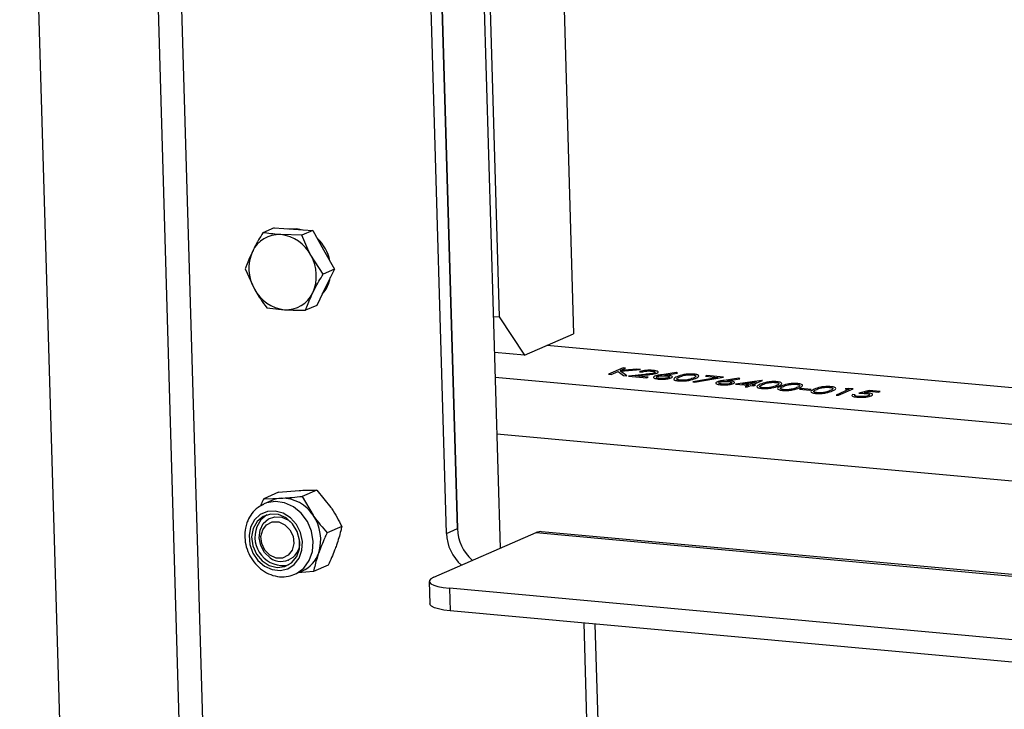
# Model space of a CAD drawing. Units: millimetres. Extents: x 8 to 201, y 4 to 288.
# Drawn here: x 126 to 139, y 104 to 113 of the extents above; entities that cross this region are included whole.
import ezdxf

# ---------------------------------------------------------------- set-up
doc = ezdxf.new("R2010")
doc.units = ezdxf.units.MM

msp = doc.modelspace()

# ---------------------------------------------------------------- linework, layer by layer
at = {"color": 7, "linetype": 'Continuous', "lineweight": 25}
for p, q in [((126.2261, 121.072), (128.021, 60.2346)), ((133.0825, 120.7069), (133.4421, 108.52)), ((127.8033, 120.3638), (129.6269, 58.5515)), ((129.9415, 58.4447), (128.1178, 120.2571)), ((132.0559, 120.2589), (132.4846, 105.7268)), ((131.514, 120.0225), (131.9282, 105.9831)), ((131.9282, 105.9831), (131.5284, 119.535)), ((132.1506, 119.6584), (132.4728, 108.7389)), ((131.7856, 105.9209), (131.3858, 119.4728)), ((129.5392, 109.8987), (129.394, 109.8353)), ((129.5392, 109.8987), (129.7928, 109.8821)), ((129.9012, 109.8022), (129.6264, 109.8095)), ((129.7928, 109.8821), (130.0463, 109.8655)), ((130.0463, 109.8655), (129.9012, 109.8022)), ((130.0463, 109.8655), (130.1855, 109.6131)), ((130.1794, 109.2973), (130.0191, 109.5405)), ((130.1855, 109.6131), (130.3246, 109.3607)), ((129.1651, 109.3636), (129.283, 109.1019)), ((130.3246, 109.3607), (130.1794, 109.2973)), ((130.3246, 109.3607), (130.2101, 109.1248)), ((130.2101, 109.1248), (130.0957, 108.889)), ((130.0957, 108.889), (129.9505, 108.8256)), ((129.4434, 108.8588), (129.6757, 108.8329)), ((132.3955, 108.7459), (132.4728, 108.7389)), ((132.4728, 108.7389), (132.8004, 108.24)), ((132.8004, 108.24), (133.4421, 108.52)), ((132.8004, 108.24), (132.4094, 108.2756)), ((149.5884, 106.8617), (133.091, 108.3668)), ((134.0874, 108.0752), (133.8973, 107.9923)), ((133.8973, 107.9923), (133.9288, 107.9894)), ((133.9288, 107.9894), (134.0206, 108.0294)), ((134.0206, 108.0294), (134.092, 107.9745)), ((134.0466, 108.0408), (134.119, 108.0724)), ((134.2656, 108.059), (134.0466, 108.0408)), ((134.0525, 108.0334), (134.3106, 108.0549)), ((134.134, 107.9707), (134.0525, 108.0334)), ((134.119, 108.0724), (134.0874, 108.0752)), ((134.3694, 107.9907), (134.1543, 107.9688)), ((134.3106, 108.0549), (134.2656, 108.059)), ((134.2995, 108.025), (134.331, 108.0222)), ((134.7822, 108.0144), (134.5905, 107.9861)), ((134.6265, 107.9827), (134.7962, 108.0077)), ((134.7962, 108.0077), (134.7822, 108.0144)), ((149.6025, 106.3839), (132.419, 107.9516)), ((134.092, 107.9745), (134.134, 107.9707)), ((134.1543, 107.9688), (134.3933, 107.947)), ((134.2491, 107.9705), (134.3879, 107.9846)), ((134.4128, 107.9555), (134.2491, 107.9705)), ((134.3933, 107.947), (134.4128, 107.9555)), ((135.3222, 107.9523), (134.9961, 107.8937)), ((134.9961, 107.8937), (135.0153, 107.8877)), ((135.0153, 107.8877), (135.3951, 107.9559)), ((135.1787, 107.9757), (135.1592, 107.9672)), ((135.1592, 107.9672), (135.3222, 107.9523)), ((135.3951, 107.9559), (135.1787, 107.9757)), ((135.5939, 107.9404), (135.4022, 107.9121)), ((135.4382, 107.9086), (135.6079, 107.9337)), ((135.8942, 107.913), (135.551, 107.8646)), ((135.551, 107.8646), (135.7179, 107.8493)), ((135.6079, 107.9337), (135.5939, 107.9404)), ((135.6325, 107.8674), (135.8199, 107.8939)), ((135.7374, 107.8578), (135.6325, 107.8674)), ((135.8199, 107.8939), (135.7374, 107.8578)), ((135.7689, 107.855), (135.9006, 107.9124)), ((135.9006, 107.9124), (135.8942, 107.913)), ((135.7179, 107.8493), (135.674, 107.8302)), ((135.674, 107.8302), (135.7056, 107.8273)), ((135.7056, 107.8273), (135.7494, 107.8465)), ((135.7494, 107.8465), (135.79, 107.8427)), ((135.8095, 107.8513), (135.7689, 107.855)), ((135.79, 107.8427), (135.8095, 107.8513)), ((136.4017, 107.8075), (136.3822, 107.799)), ((136.3822, 107.799), (136.5175, 107.7867)), ((136.537, 107.7952), (136.4017, 107.8075)), ((136.5175, 107.7867), (136.537, 107.7952)), ((137.0306, 107.7964), (136.86, 107.722)), ((136.8916, 107.7191), (137.0817, 107.8021)), ((137.0166, 107.808), (136.9765, 107.8014)), ((136.9765, 107.8014), (137.0306, 107.7964)), ((137.0817, 107.8021), (137.0166, 107.808)), ((137.2891, 107.7831), (137.158, 107.745)), ((137.2253, 107.7523), (137.2943, 107.7724)), ((137.4334, 107.77), (137.2891, 107.7831)), ((137.2943, 107.7724), (137.4139, 107.7615)), ((137.4139, 107.7615), (137.4334, 107.77)), ((136.86, 107.722), (136.8916, 107.7191)), ((137.1072, 107.7252), (137.0756, 107.728)), ((132.4407, 107.2158), (148.458, 105.7545)), ((129.5968, 106.4561), (129.4064, 106.373)), ((129.5968, 106.4561), (129.8685, 106.4803)), ((130.0977, 106.4859), (129.9072, 106.4028)), ((130.0977, 106.4859), (130.2808, 106.2584)), ((129.4064, 106.373), (129.6356, 106.3786)), ((129.509, 106.3485), (129.4107, 106.3056)), ((129.9072, 106.4028), (130.0479, 106.1568)), ((129.4107, 106.3056), (129.4015, 106.3014)), ((129.4907, 106.1223), (129.4894, 106.1217)), ((130.4215, 106.0124), (130.231, 105.9292)), ((131.7856, 105.9209), (131.9282, 105.9831)), ((144.8911, 104.8608), (133.0241, 105.9435)), ((131.6214, 105.3502), (132.9523, 105.9309)), ((132.9523, 105.9309), (144.8549, 104.845)), ((129.7293, 105.5718), (129.7307, 105.5724)), ((129.8107, 105.3891), (129.9089, 105.4319)), ((130.054, 105.4259), (129.8545, 105.4082)), ((130.2444, 105.509), (130.054, 105.4259)), ((129.8107, 105.3891), (129.8188, 105.3927)), ((131.5613, 105.2953), (131.57, 105.0028)), ((168.4922, 101.861), (131.8235, 105.2063)), ((131.8235, 105.2063), (131.8321, 104.9138)), ((168.5008, 101.5685), (131.8321, 104.9138)), ((133.574, 104.7549), (133.6306, 102.8355)), ((133.7188, 104.7417), (133.7732, 102.8978))]:
    msp.add_line(p, q, dxfattribs=at)
at = {"color": 7, "linetype": 'Continuous', "lineweight": 25, "flags": 128}
for points in [[(129.7205, 109.8868), (129.8365, 109.8907), (129.9138, 109.8742)], [(129.8188, 105.3927), (129.8338, 105.4001), (129.9278, 105.4702), (129.9983, 105.5682), (130.0401, 105.6869), (130.05, 105.8175), (130.0273, 105.9503), (129.9738, 106.0755), (129.8933, 106.1838), (129.7918, 106.2671), (129.677, 106.3193), (129.5572, 106.3364), (129.4414, 106.3174), (129.4107, 106.3056)], [(129.2345, 106.0019), (129.2132, 105.8922), (129.2228, 105.7765), (129.2625, 105.6653), (129.3289, 105.5683), (129.4159, 105.4942), (129.5158, 105.4496), (129.6198, 105.4384), (129.7186, 105.4616), (129.8035, 105.5173), (129.8669, 105.6003), (129.9032, 105.7034), (129.9091, 105.8173), (129.8841, 105.9321), (129.8305, 106.0374), (129.753, 106.1239), (129.6585, 106.1839), (129.5553, 106.2121), (129.4528, 106.206), (129.3599, 106.1661), (129.2849, 106.096), (129.2345, 106.0019)], [(129.2671, 105.9844), (129.2475, 105.8747), (129.2619, 105.7597), (129.3088, 105.6519), (129.3831, 105.563), (129.4768, 105.5025), (129.5796, 105.4771), (129.6805, 105.4895), (129.7685, 105.5383), (129.8341, 105.6183), (129.8701, 105.7208), (129.8728, 105.8347), (129.8417, 105.9476), (129.7802, 106.0474), (129.6951, 106.1231), (129.5955, 106.1666), (129.4922, 106.1732), (129.3965, 106.1422), (129.3186, 106.0769), (129.2671, 105.9844)], [(129.4439, 106.1627), (129.3677, 106.0983), (129.3162, 106.0058)], [(129.4898, 105.602), (129.4166, 105.6722), (129.3665, 105.7634), (129.3458, 105.8646), (129.3568, 105.9637), (129.3983, 106.0487), (129.4653, 106.1094), (129.5496, 106.1383), (129.6412, 106.1321), (129.7289, 106.0915), (129.7816, 106.0457)], [(129.4856, 105.6357), (129.4196, 105.7014), (129.3785, 105.7875), (129.3685, 105.8809), (129.3912, 105.9673), (129.443, 106.0336), (129.5162, 106.0697), (129.5996, 106.0701), (129.6804, 106.0347), (129.7464, 105.969), (129.7875, 105.8829), (129.7975, 105.7896), (129.7748, 105.7032), (129.723, 105.6369), (129.6498, 105.6008), (129.5664, 105.6004), (129.4856, 105.6357)], [(133.0241, 105.9435), (133.0083, 105.944), (132.9523, 105.9309)], [(131.6214, 105.3502), (131.5835, 105.3292), (131.564, 105.3074), (131.5635, 105.2858), (131.5822, 105.2651), (131.6192, 105.2461), (131.6733, 105.2296), (131.7422, 105.2162), (131.8235, 105.2063)], [(131.8321, 104.9138), (131.7509, 104.9237), (131.6819, 104.9371), (131.6279, 104.9536), (131.5908, 104.9726), (131.5721, 104.9933), (131.57, 105.0028)]]:
    msp.add_lwpolyline(points, dxfattribs=at)
at = {"color": 7, "linetype": 'Continuous', "lineweight": 25}
for centre, radius, start, end in [((129.6017, 109.4325), 0.3778, 86.25009, 155.32221), ((129.5744, 109.3124), 0.4998, 27.15059, 84.02604), ((129.7054, 109.3448), 0.5758, 12.54905, 46.10549), ((129.7493, 109.3702), 0.538, 155.86443, 209.9162), ((129.5528, 109.2722), 0.538, 335.86443, 29.9162), ((129.8404, 109.329), 0.4386, 318.17756, 350.04604), ((129.7277, 109.33), 0.4998, 207.15059, 264.02604), ((129.7004, 109.21), 0.3778, 266.25009, 335.32221), ((129.6568, 106.009), 0.3702, 93.28223, 113.53059), ((129.6443, 105.9008), 0.4779, 32.37912, 91.04804), ((129.5948, 105.839), 0.5534, 342.04027, 35.04384), ((129.6578, 105.8709), 0.3672, 158.44934, 281.09532), ((132.5015, 106.0015), 0.5736, 181.8353, 228.17206), ((129.6321, 105.7994), 0.2433, 234.23184, 9.04292), ((132.3586, 105.9391), 0.5733, 181.82608, 228.87271), ((129.7455, 105.7923), 0.3957, 294.39387, 341.73961)]:
    msp.add_arc(centre, radius, start, end, dxfattribs=at)
for points, knots in [([(129.394, 109.8353), (129.3564, 109.7718), (129.3073, 109.6891), (129.2676, 109.6088), (129.2584, 109.5902)], [0, 0, 0, 0, 0.7681507, 1, 1, 1, 1]), ([(129.6264, 109.8095), (129.6204, 109.8099), (129.5351, 109.8156), (129.462, 109.8258), (129.394, 109.8353)], [0, 0, 0, 0, 0.0702006, 1, 1, 1, 1]), ([(130.0191, 109.5405), (130.0158, 109.5465), (129.9692, 109.6319), (129.9339, 109.7201), (129.9012, 109.8022)], [0, 0, 0, 0, 0.07020058, 1, 1, 1, 1]), ([(129.2584, 109.5902), (129.2305, 109.5284), (129.1951, 109.45), (129.1703, 109.3787), (129.1651, 109.3636)], [0, 0, 0, 0, 0.7889992, 1, 1, 1, 1]), ([(130.0438, 109.0522), (130.053, 109.0708), (130.0927, 109.1511), (130.1418, 109.2338), (130.1794, 109.2973)], [0, 0, 0, 0, 0.2318493, 1, 1, 1, 1]), ([(129.283, 109.1019), (129.2863, 109.096), (129.3336, 109.0109), (129.3905, 108.932), (129.4434, 108.8588)], [0, 0, 0, 0, 0.0702006, 1, 1, 1, 1]), ([(129.9505, 108.8256), (129.9557, 108.8407), (129.9805, 108.912), (130.0159, 108.9904), (130.0438, 109.0522)], [0, 0, 0, 0, 0.2110008, 1, 1, 1, 1]), ([(129.6757, 108.8329), (129.6817, 108.8326), (129.7677, 108.8271), (129.8624, 108.8263), (129.9505, 108.8256)], [0, 0, 0, 0, 0.07020058, 1, 1, 1, 1]), ([(134.4775, 108.0422), (134.4594, 108.0433), (134.423, 108.0455), (134.3678, 108.0414), (134.3251, 108.0342), (134.308, 108.0281), (134.2995, 108.025)], [0, 0, 0, 0, 0.2794826, 0.5589871, 0.7793196, 1, 1, 1, 1]), ([(134.331, 108.0222), (134.3392, 108.0248), (134.3556, 108.0301), (134.3912, 108.0347), (134.427, 108.0359), (134.4466, 108.0345), (134.4564, 108.0339)], [0, 0, 0, 0, 0.2803853, 0.5595793, 0.7796406, 1, 1, 1, 1]), ([(134.4942, 108.0101), (134.486, 108.0074), (134.4695, 108.0019), (134.4232, 107.9962), (134.3898, 107.9928), (134.3694, 107.9907)], [0, 0, 0, 0, 0.2787165, 0.558849, 1, 1, 1, 1]), ([(134.3879, 107.9846), (134.418, 107.9876), (134.4598, 107.9918), (134.507, 108.0004), (134.5205, 108.0054), (134.5273, 108.0079)], [0, 0, 0, 0, 0.56035832, 0.78016096, 1, 1, 1, 1]), ([(134.4564, 108.0339), (134.4667, 108.0326), (134.4873, 108.0301), (134.502, 108.0234), (134.5055, 108.0164), (134.498, 108.0122), (134.4942, 108.0101)], [0, 0, 0, 0, 0.2799002, 0.5596137, 0.7798464, 1, 1, 1, 1]), ([(134.5273, 108.0079), (134.5338, 108.0117), (134.5468, 108.0194), (134.5374, 108.0302), (134.5129, 108.0382), (134.4893, 108.0409), (134.4775, 108.0422)], [0, 0, 0, 0, 0.27950896, 0.55927591, 0.779448, 1, 1, 1, 1]), ([(135.008, 107.9938), (134.9973, 107.9946), (134.9758, 107.996), (134.9401, 107.9953), (134.906, 107.9924), (134.8446, 107.9829), (134.8145, 107.9707), (134.7904, 107.9609)], [0, 0, 0, 0, 0.1252571, 0.2505286, 0.3758196, 0.5012963, 1, 1, 1, 1]), ([(135.0294, 107.9391), (135.0502, 107.9492), (135.0814, 107.9645), (135.0656, 107.9826), (135.0378, 107.9904), (135.018, 107.9927), (135.008, 107.9938)], [0, 0, 0, 0, 0.4993931, 0.7487679, 0.8743844, 1, 1, 1, 1]), ([(134.4959, 107.9656), (134.4894, 107.9617), (134.4764, 107.954), (134.4849, 107.943), (134.5094, 107.9349), (134.5328, 107.9321), (134.5446, 107.9307)], [0, 0, 0, 0, 0.2797161, 0.5591677, 0.7795741, 1, 1, 1, 1]), ([(134.5905, 107.9861), (134.5694, 107.9831), (134.5319, 107.9775), (134.5069, 107.9693), (134.4959, 107.9656)], [0, 0, 0, 0, 0.5608235, 1, 1, 1, 1]), ([(134.5658, 107.939), (134.5555, 107.9402), (134.5351, 107.9427), (134.5197, 107.9493), (134.5157, 107.9562), (134.5231, 107.9604), (134.5268, 107.9625)], [0, 0, 0, 0, 0.2800454, 0.5599759, 0.7800343, 1, 1, 1, 1]), ([(134.5268, 107.9625), (134.5339, 107.9648), (134.548, 107.9696), (134.5809, 107.9733), (134.6125, 107.9741), (134.6299, 107.9729), (134.6386, 107.9722)], [0, 0, 0, 0, 0.2794539, 0.5590462, 0.7792697, 1, 1, 1, 1]), ([(134.5446, 107.9307), (134.5616, 107.9296), (134.5958, 107.9276), (134.6479, 107.9308), (134.6889, 107.9374), (134.7048, 107.9432), (134.7127, 107.946)], [0, 0, 0, 0, 0.27975386, 0.5593727, 0.77958849, 1, 1, 1, 1]), ([(134.6801, 107.9485), (134.6728, 107.9461), (134.658, 107.9412), (134.624, 107.938), (134.5922, 107.9371), (134.5746, 107.9384), (134.5658, 107.939)], [0, 0, 0, 0, 0.27897699, 0.55875282, 0.77921244, 1, 1, 1, 1]), ([(134.6647, 107.9801), (134.6578, 107.9807), (134.6453, 107.9817), (134.6322, 107.9824), (134.6265, 107.9827)], [0, 0, 0, 0, 0.5598633, 1, 1, 1, 1]), ([(134.6386, 107.9722), (134.6491, 107.971), (134.67, 107.9685), (134.6864, 107.9619), (134.6915, 107.9549), (134.6839, 107.9506), (134.6801, 107.9485)], [0, 0, 0, 0, 0.28012584, 0.55996732, 0.78007816, 1, 1, 1, 1]), ([(134.7127, 107.946), (134.7193, 107.9498), (134.7326, 107.9574), (134.7225, 107.9681), (134.6994, 107.9761), (134.6763, 107.9788), (134.6647, 107.9801)], [0, 0, 0, 0, 0.27967048, 0.55925977, 0.77953351, 1, 1, 1, 1]), ([(134.7904, 107.9609), (134.7691, 107.9509), (134.7371, 107.9359), (134.7513, 107.9178), (134.7787, 107.91), (134.7984, 107.9077), (134.8082, 107.9066)], [0, 0, 0, 0, 0.4997499, 0.7489049, 0.8744467, 1, 1, 1, 1]), ([(134.8287, 107.915), (134.8211, 107.916), (134.806, 107.9178), (134.7862, 107.9242), (134.7784, 107.9386), (134.8046, 107.9503), (134.8221, 107.9581)], [0, 0, 0, 0, 0.1253964, 0.2509191, 0.4997126, 1, 1, 1, 1]), ([(134.8082, 107.9066), (134.819, 107.9059), (134.8406, 107.9044), (134.8882, 107.9053), (134.9675, 107.9147), (135.0047, 107.9293), (135.0294, 107.9391)], [0, 0, 0, 0, 0.1256197, 0.2512486, 0.5006173, 1, 1, 1, 1]), ([(134.8221, 107.9581), (134.8403, 107.9658), (134.8632, 107.9754), (134.9096, 107.9834), (134.936, 107.9859), (134.9641, 107.9869), (134.9811, 107.9858), (134.9896, 107.9852)], [0, 0, 0, 0, 0.4991407, 0.6244791, 0.749621, 0.8748648, 1, 1, 1, 1]), ([(134.9368, 107.9224), (134.9283, 107.9206), (134.9112, 107.9171), (134.8813, 107.9142), (134.8526, 107.9134), (134.8367, 107.9145), (134.8287, 107.915)], [0, 0, 0, 0, 0.2802368, 0.5597192, 0.7799489, 1, 1, 1, 1]), ([(134.9979, 107.942), (134.9884, 107.9381), (134.9714, 107.9311), (134.9474, 107.925), (134.9368, 107.9224)], [0, 0, 0, 0, 0.5600972, 1, 1, 1, 1]), ([(134.9896, 107.9852), (134.9972, 107.9843), (135.0124, 107.9824), (135.0321, 107.976), (135.0387, 107.9616), (135.0143, 107.9498), (134.9979, 107.942)], [0, 0, 0, 0, 0.1254037, 0.2509526, 0.4999428, 1, 1, 1, 1]), ([(135.3076, 107.8916), (135.3011, 107.8877), (135.2881, 107.8799), (135.2966, 107.8689), (135.3211, 107.8608), (135.3445, 107.858), (135.3563, 107.8566)], [0, 0, 0, 0, 0.2797161, 0.5591677, 0.7795741, 1, 1, 1, 1]), ([(135.4022, 107.9121), (135.3811, 107.909), (135.3436, 107.9035), (135.3186, 107.8952), (135.3076, 107.8916)], [0, 0, 0, 0, 0.5608235, 1, 1, 1, 1]), ([(135.3775, 107.865), (135.3672, 107.8662), (135.3468, 107.8687), (135.3314, 107.8752), (135.3274, 107.8822), (135.3348, 107.8863), (135.3385, 107.8884)], [0, 0, 0, 0, 0.2800454, 0.5599759, 0.7800343, 1, 1, 1, 1]), ([(135.3385, 107.8884), (135.3456, 107.8908), (135.3597, 107.8956), (135.3926, 107.8993), (135.4242, 107.9001), (135.4416, 107.8988), (135.4503, 107.8982)], [0, 0, 0, 0, 0.2794539, 0.5590462, 0.7792697, 1, 1, 1, 1]), ([(135.3563, 107.8566), (135.3733, 107.8556), (135.4075, 107.8536), (135.4596, 107.8568), (135.5007, 107.8634), (135.5165, 107.8691), (135.5244, 107.872)], [0, 0, 0, 0, 0.2797539, 0.5593727, 0.7795885, 1, 1, 1, 1]), ([(135.4918, 107.8744), (135.4845, 107.872), (135.4697, 107.8672), (135.4357, 107.8639), (135.404, 107.8631), (135.3863, 107.8643), (135.3775, 107.865)], [0, 0, 0, 0, 0.27897699, 0.55875282, 0.77921244, 1, 1, 1, 1]), ([(135.4764, 107.9061), (135.4695, 107.9067), (135.457, 107.9077), (135.4439, 107.9083), (135.4382, 107.9086)], [0, 0, 0, 0, 0.5598633, 1, 1, 1, 1]), ([(135.4503, 107.8982), (135.4608, 107.8969), (135.4817, 107.8944), (135.4981, 107.8879), (135.5032, 107.8808), (135.4956, 107.8765), (135.4918, 107.8744)], [0, 0, 0, 0, 0.2801258, 0.5599673, 0.7800782, 1, 1, 1, 1]), ([(135.5244, 107.872), (135.5311, 107.8758), (135.5443, 107.8834), (135.5342, 107.894), (135.5111, 107.902), (135.488, 107.9047), (135.4764, 107.9061)], [0, 0, 0, 0, 0.2796705, 0.5592598, 0.7795335, 1, 1, 1, 1]), ([(135.8727, 107.8622), (135.8514, 107.8522), (135.8194, 107.8372), (135.8336, 107.819), (135.861, 107.8113), (135.8806, 107.809), (135.8904, 107.8079)], [0, 0, 0, 0, 0.4997499, 0.7489049, 0.8744467, 1, 1, 1, 1]), ([(136.0903, 107.8951), (136.0796, 107.8958), (136.0581, 107.8973), (136.0224, 107.8966), (135.9882, 107.8937), (135.9269, 107.8842), (135.8968, 107.872), (135.8727, 107.8622)], [0, 0, 0, 0, 0.12525706, 0.25052861, 0.37581962, 0.50129627, 1, 1, 1, 1]), ([(135.9043, 107.8593), (135.9226, 107.867), (135.9455, 107.8767), (135.9919, 107.8846), (136.0183, 107.8872), (136.0464, 107.8881), (136.0634, 107.887), (136.0719, 107.8865)], [0, 0, 0, 0, 0.4991407, 0.62447911, 0.74962096, 0.8748648, 1, 1, 1, 1]), ([(136.0719, 107.8865), (136.0795, 107.8855), (136.0946, 107.8837), (136.1144, 107.8772), (136.121, 107.8628), (136.0965, 107.8511), (136.0802, 107.8433)], [0, 0, 0, 0, 0.1254037, 0.2509526, 0.4999428, 1, 1, 1, 1]), ([(136.1117, 107.8404), (136.1325, 107.8505), (136.1637, 107.8657), (136.1479, 107.8839), (136.12, 107.8917), (136.1002, 107.8939), (136.0903, 107.8951)], [0, 0, 0, 0, 0.49939314, 0.74876792, 0.87438442, 1, 1, 1, 1]), ([(136.3609, 107.8704), (136.3502, 107.8711), (136.3287, 107.8726), (136.293, 107.8719), (136.2588, 107.869), (136.1975, 107.8595), (136.1673, 107.8473), (136.1433, 107.8375)], [0, 0, 0, 0, 0.1252571, 0.2505286, 0.3758196, 0.5012963, 1, 1, 1, 1]), ([(136.1749, 107.8346), (136.1932, 107.8423), (136.216, 107.852), (136.2624, 107.86), (136.2889, 107.8625), (136.3169, 107.8634), (136.3339, 107.8623), (136.3424, 107.8618)], [0, 0, 0, 0, 0.4991407, 0.6244791, 0.749621, 0.8748648, 1, 1, 1, 1]), ([(136.3823, 107.8157), (136.4031, 107.8258), (136.4342, 107.841), (136.4184, 107.8592), (136.3906, 107.867), (136.3708, 107.8693), (136.3609, 107.8704)], [0, 0, 0, 0, 0.49939314, 0.74876792, 0.87438442, 1, 1, 1, 1]), ([(135.911, 107.8163), (135.9034, 107.8172), (135.8883, 107.8191), (135.8684, 107.8255), (135.8607, 107.8399), (135.8869, 107.8515), (135.9043, 107.8593)], [0, 0, 0, 0, 0.1253964, 0.2509191, 0.4997126, 1, 1, 1, 1]), ([(135.8904, 107.8079), (135.9012, 107.8071), (135.9228, 107.8056), (135.9704, 107.8065), (136.0498, 107.8159), (136.0869, 107.8306), (136.1117, 107.8404)], [0, 0, 0, 0, 0.1256197, 0.2512486, 0.5006173, 1, 1, 1, 1]), ([(136.0191, 107.8236), (136.0105, 107.8219), (135.9935, 107.8183), (135.9636, 107.8155), (135.9349, 107.8147), (135.919, 107.8158), (135.911, 107.8163)], [0, 0, 0, 0, 0.2802368, 0.5597192, 0.7799489, 1, 1, 1, 1]), ([(136.0802, 107.8433), (136.0707, 107.8393), (136.0537, 107.8323), (136.0297, 107.8263), (136.0191, 107.8236)], [0, 0, 0, 0, 0.5600972, 1, 1, 1, 1]), ([(136.1433, 107.8375), (136.1219, 107.8275), (136.09, 107.8125), (136.1042, 107.7943), (136.1316, 107.7866), (136.1512, 107.7843), (136.161, 107.7832)], [0, 0, 0, 0, 0.4997499, 0.7489049, 0.8744467, 1, 1, 1, 1]), ([(136.1816, 107.7916), (136.174, 107.7925), (136.1588, 107.7944), (136.139, 107.8008), (136.1312, 107.8152), (136.1574, 107.8269), (136.1749, 107.8346)], [0, 0, 0, 0, 0.1253964, 0.2509191, 0.4997126, 1, 1, 1, 1]), ([(136.161, 107.7832), (136.1718, 107.7824), (136.1934, 107.7809), (136.241, 107.7819), (136.3203, 107.7912), (136.3575, 107.8059), (136.3823, 107.8157)], [0, 0, 0, 0, 0.1256197, 0.2512486, 0.5006173, 1, 1, 1, 1]), ([(136.2897, 107.799), (136.2811, 107.7972), (136.264, 107.7936), (136.2342, 107.7908), (136.2055, 107.79), (136.1895, 107.7911), (136.1816, 107.7916)], [0, 0, 0, 0, 0.2802368, 0.5597192, 0.7799489, 1, 1, 1, 1]), ([(136.3508, 107.8186), (136.3413, 107.8147), (136.3243, 107.8076), (136.3002, 107.8016), (136.2897, 107.799)], [0, 0, 0, 0, 0.5600972, 1, 1, 1, 1]), ([(136.3424, 107.8618), (136.35, 107.8609), (136.3652, 107.859), (136.3849, 107.8526), (136.3916, 107.8381), (136.3671, 107.8264), (136.3508, 107.8186)], [0, 0, 0, 0, 0.1254037, 0.2509526, 0.4999428, 1, 1, 1, 1]), ([(136.5762, 107.798), (136.5548, 107.788), (136.5229, 107.773), (136.5371, 107.7548), (136.5645, 107.7471), (136.5841, 107.7448), (136.5939, 107.7437)], [0, 0, 0, 0, 0.4997499, 0.7489049, 0.8744467, 1, 1, 1, 1]), ([(136.6145, 107.7521), (136.6069, 107.753), (136.5917, 107.7549), (136.5719, 107.7613), (136.5641, 107.7757), (136.5903, 107.7874), (136.6078, 107.7951)], [0, 0, 0, 0, 0.1253964, 0.2509191, 0.4997126, 1, 1, 1, 1]), ([(136.7938, 107.8309), (136.7831, 107.8316), (136.7616, 107.8331), (136.7259, 107.8324), (136.6917, 107.8295), (136.6304, 107.82), (136.6002, 107.8078), (136.5762, 107.798)], [0, 0, 0, 0, 0.12525706, 0.25052861, 0.37581962, 0.50129627, 1, 1, 1, 1]), ([(136.5939, 107.7437), (136.6047, 107.7429), (136.6263, 107.7414), (136.6739, 107.7424), (136.7533, 107.7517), (136.7904, 107.7664), (136.8152, 107.7762)], [0, 0, 0, 0, 0.1256197, 0.2512486, 0.5006173, 1, 1, 1, 1]), ([(136.6078, 107.7951), (136.6261, 107.8028), (136.6489, 107.8125), (136.6953, 107.8205), (136.7218, 107.823), (136.7498, 107.8239), (136.7669, 107.8228), (136.7753, 107.8223)], [0, 0, 0, 0, 0.4991407, 0.6244791, 0.749621, 0.8748648, 1, 1, 1, 1]), ([(136.7226, 107.7595), (136.714, 107.7577), (136.6969, 107.7541), (136.6671, 107.7513), (136.6384, 107.7505), (136.6224, 107.7516), (136.6145, 107.7521)], [0, 0, 0, 0, 0.2802368, 0.5597192, 0.7799489, 1, 1, 1, 1]), ([(136.7837, 107.7791), (136.7742, 107.7752), (136.7572, 107.7681), (136.7332, 107.7621), (136.7226, 107.7595)], [0, 0, 0, 0, 0.5600972, 1, 1, 1, 1]), ([(136.7753, 107.8223), (136.7829, 107.8214), (136.7981, 107.8195), (136.8179, 107.8131), (136.8245, 107.7986), (136.8, 107.7869), (136.7837, 107.7791)], [0, 0, 0, 0, 0.1254037, 0.2509526, 0.4999428, 1, 1, 1, 1]), ([(136.8152, 107.7762), (136.836, 107.7863), (136.8672, 107.8015), (136.8513, 107.8197), (136.8235, 107.8275), (136.8037, 107.8298), (136.7938, 107.8309)], [0, 0, 0, 0, 0.4993931, 0.7487679, 0.8743844, 1, 1, 1, 1]), ([(137.158, 107.745), (137.1749, 107.7449), (137.2051, 107.7449), (137.233, 107.743), (137.2452, 107.7421)], [0, 0, 0, 0, 0.5602702, 1, 1, 1, 1]), ([(137.2704, 107.7501), (137.2623, 107.7507), (137.2478, 107.7518), (137.2322, 107.7521), (137.2253, 107.7523)], [0, 0, 0, 0, 0.55974779, 1, 1, 1, 1]), ([(137.2452, 107.7421), (137.2569, 107.7408), (137.2801, 107.7382), (137.2989, 107.731), (137.3013, 107.723), (137.2925, 107.7184), (137.2881, 107.7161)], [0, 0, 0, 0, 0.2804388, 0.5596477, 0.779613, 1, 1, 1, 1]), ([(137.3189, 107.7129), (137.3265, 107.717), (137.3416, 107.7252), (137.3335, 107.737), (137.3083, 107.7458), (137.2831, 107.7487), (137.2704, 107.7501)], [0, 0, 0, 0, 0.2800703, 0.5594335, 0.7795559, 1, 1, 1, 1]), ([(137.0756, 107.728), (137.0709, 107.7243), (137.0614, 107.7167), (137.0716, 107.7064), (137.0953, 107.6987), (137.1179, 107.6961), (137.1293, 107.6948)], [0, 0, 0, 0, 0.2800326, 0.5596217, 0.7796951, 1, 1, 1, 1]), ([(137.1506, 107.7032), (137.1411, 107.7044), (137.1219, 107.7068), (137.1053, 107.7126), (137.1006, 107.7191), (137.105, 107.7231), (137.1072, 107.7252)], [0, 0, 0, 0, 0.279786, 0.5596054, 0.7794675, 1, 1, 1, 1]), ([(137.1293, 107.6948), (137.1486, 107.6936), (137.1872, 107.6911), (137.2465, 107.6953), (137.2919, 107.7031), (137.3099, 107.7096), (137.3189, 107.7129)], [0, 0, 0, 0, 0.2799123, 0.5589258, 0.7794176, 1, 1, 1, 1]), ([(137.2881, 107.7161), (137.2795, 107.7131), (137.2624, 107.7071), (137.2221, 107.7025), (137.1831, 107.701), (137.1615, 107.7025), (137.1506, 107.7032)], [0, 0, 0, 0, 0.2795997, 0.5591834, 0.7795157, 1, 1, 1, 1]), ([(129.8685, 106.4803), (129.8744, 106.4806), (129.9587, 106.4855), (130.0307, 106.4857), (130.0977, 106.4859)], [0, 0, 0, 0, 0.0702006, 1, 1, 1, 1]), ([(129.4064, 106.373), (129.3954, 106.3505), (129.3798, 106.3183), (129.3672, 106.2864), (129.3634, 106.2768)], [0, 0, 0, 0, 0.7008091, 1, 1, 1, 1]), ([(129.6356, 106.3786), (129.6415, 106.379), (129.7264, 106.3842), (129.8201, 106.3938), (129.9072, 106.4028)], [0, 0, 0, 0, 0.0702006, 1, 1, 1, 1]), ([(129.4019, 106.2982), (129.3774, 106.2862), (129.3194, 106.2579), (129.2487, 106.183), (129.2057, 106.1102), (129.1894, 106.0664), (129.1861, 106.0576)], [0, 0, 0, 0, 0.249187, 0.58858, 0.9178457, 1, 1, 1, 1]), ([(130.2808, 106.2584), (130.2846, 106.2528), (130.339, 106.1727), (130.3817, 106.0896), (130.4215, 106.0124)], [0, 0, 0, 0, 0.0702006, 1, 1, 1, 1]), ([(130.0479, 106.1568), (130.0518, 106.1512), (130.1067, 106.0713), (130.1711, 105.9977), (130.231, 105.9292)], [0, 0, 0, 0, 0.0702006, 1, 1, 1, 1]), ([(129.1861, 106.0576), (129.1794, 106.0356), (129.1612, 105.9755), (129.1543, 105.8695), (129.1735, 105.7456), (129.2208, 105.6272), (129.2932, 105.5222), (129.3866, 105.4377), (129.4953, 105.3794), (129.6116, 105.3528), (129.7233, 105.3558), (129.7885, 105.3825), (129.8183, 105.3947)], [0, 0, 0, 0, 0.0609052, 0.1657685, 0.2713878, 0.3777586, 0.4846636, 0.591904, 0.6991705, 0.8058891, 0.9113697, 1, 1, 1, 1]), ([(130.4215, 106.0124), (130.4173, 105.9926), (130.4008, 105.916), (130.3741, 105.8322), (130.3542, 105.7699)], [0, 0, 0, 0, 0.2575513, 1, 1, 1, 1]), ([(130.231, 105.9292), (130.2204, 105.9067), (130.1791, 105.8193), (130.1459, 105.7326), (130.1213, 105.6683)], [0, 0, 0, 0, 0.25755135, 1, 1, 1, 1]), ([(130.3542, 105.7699), (130.3458, 105.7469), (130.3147, 105.6612), (130.2741, 105.5733), (130.2444, 105.509)], [0, 0, 0, 0, 0.2686336, 1, 1, 1, 1]), ([(130.1213, 105.6683), (130.1135, 105.6456), (130.0847, 105.5609), (130.067, 105.4829), (130.054, 105.4259)], [0, 0, 0, 0, 0.2686336, 1, 1, 1, 1])]:
    msp.add_open_spline(points, degree=3, knots=knots, dxfattribs=at)

doc.saveas('drawing.dxf')
